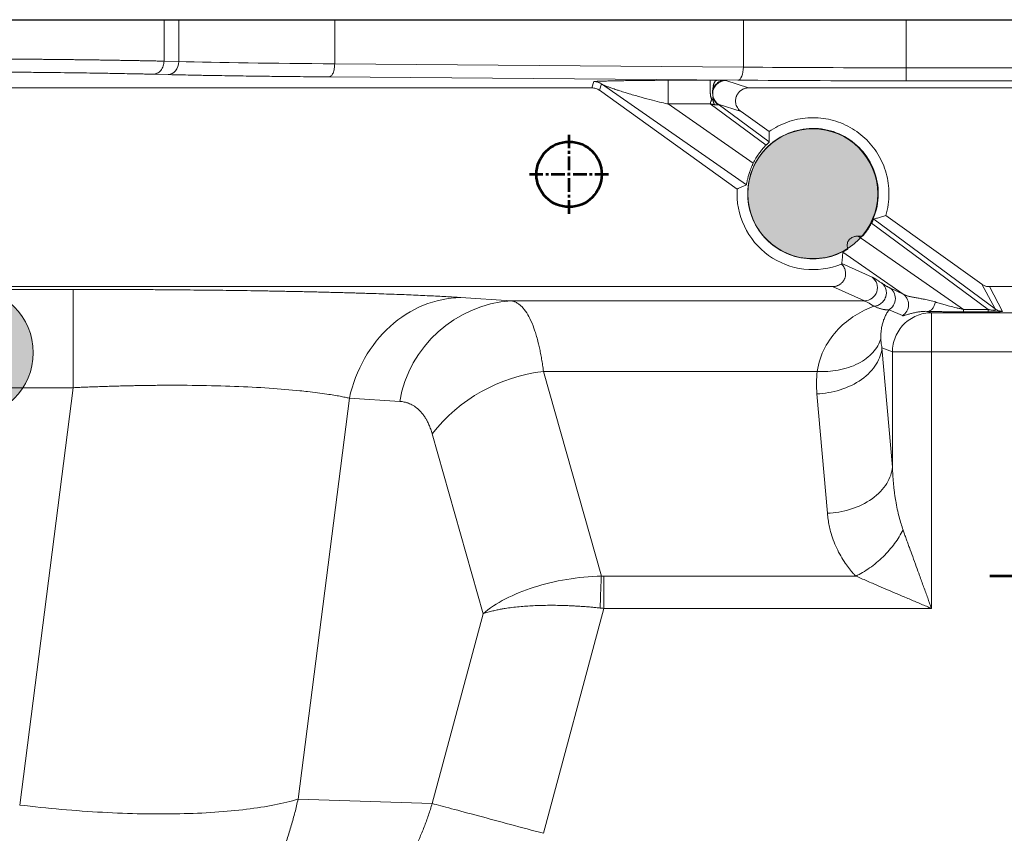
# Model space of a CAD drawing. Units: millimetres. Extents: x 115 to 6956, y 72 to 3099.
# Drawn here: x 1966 to 2042, y 2129 to 2191 of the extents above; entities that cross this region are included whole.
import ezdxf

# ---------------------------------------------------------------- set-up
doc = ezdxf.new("R2010")
doc.units = ezdxf.units.MM
doc.linetypes.add('CENTER', pattern=[0.6, 0.375, -0.075, 0.075, -0.075])
doc.linetypes.add('CENTER2', pattern=[28.575, 19.05, -3.175, 3.175, -3.175])
for name, color, linetype, lineweight in [('epin', 13, 'Continuous', 9), ('中心线', 1, 'CENTER2', 13), ('细实线层', 7, 'Continuous', 18)]:
    doc.layers.add(name, color=color, linetype=linetype, lineweight=lineweight)

msp = doc.modelspace()

# ---------------------------------------------------------------- hatches: boundary and pattern name
at = {"layer": '细实线层', "lineweight": 53}
for points in [[(2022.101, 2177.791, -1), (2032.051, 2177.791, -1)], [(1957.425, 2165.613, -1), (1967.375, 2165.613, -1)]]:
    msp.add_hatch(color=1, dxfattribs=at).paths.add_polyline_path(points)

# ---------------------------------------------------------------- linework, layer by layer
at = {"color": 7, "linetype": 'Continuous', "lineweight": 15}
for p, q in [((1977.39, 2187.945), (1977.389, 2191.124)), ((1978.513, 2187.917), (1978.513, 2191.124)), ((1990.459, 2191.124), (1990.459, 2187.739)), ((2021.764, 2187.49), (2021.764, 2191.124)), ((2034.23, 2191.124), (2034.23, 2187.441)), ((1977.39, 2187.945), (1978.513, 2187.917)), ((1990.459, 2187.739), (2021.764, 2187.49)), ((1976.576, 2186.945), (1977.7, 2186.917)), ((2021.64, 2186.788), (2021.692, 2186.939)), ((2021.692, 2186.939), (2021.73, 2187.111)), ((2021.73, 2187.111), (2021.755, 2187.297)), ((2021.755, 2187.297), (2021.764, 2187.49)), ((2034.23, 2187.441), (2075.995, 2187.441)), ((1990.044, 2186.74), (2021.348, 2186.49)), ((2010.311, 2186.384), (2010.155, 2185.9)), ((2010.891, 2186.199), (2010.737, 2185.713)), ((2010.891, 2186.199), (2021.992, 2178.468)), ((2019.22, 2186.481), (2016.011, 2186.481)), ((2022.163, 2185.9), (2020.415, 2186.462)), ((2021.348, 2186.49), (2021.429, 2186.512)), ((2021.429, 2186.512), (2021.506, 2186.571)), ((2021.506, 2186.571), (2021.577, 2186.664)), ((2021.577, 2186.664), (2021.64, 2186.788)), ((2034.23, 2186.441), (2075.995, 2186.441)), ((2010.155, 2185.9), (1965.676, 2185.9)), ((2010.737, 2185.713), (2021.284, 2178.146)), ((2022.163, 2185.9), (2103.313, 2185.9)), ((2019.23, 2184.667), (2016.011, 2184.666)), ((2022.52, 2180.134), (2016.011, 2184.666)), ((2019.23, 2184.667), (2023.497, 2181.51)), ((2019.832, 2184.65), (2023.745, 2181.755)), ((2021.58, 2184.088), (2019.832, 2184.65)), ((2023.731, 2182.545), (2021.58, 2184.088)), ((2031.741, 2175.84), (2041.034, 2168.966)), ((2040.017, 2170.861), (2032.671, 2176.131)), ((2031.579, 2175.531), (2040.514, 2168.922)), ((2038.621, 2168.921), (2030.553, 2174.54)), ((2030.553, 2174.54), (2030.889, 2174.54)), ((2033.997, 2170.108), (2029.379, 2173.325)), ((2029.292, 2172.434), (2031.617, 2171.401)), ((1965.569, 2170.46), (1970.426, 2170.46)), ((2028.592, 2170.674), (1965.676, 2170.674)), ((2031.034, 2169.589), (2028.592, 2170.674)), ((2032.988, 2170.57), (2033.997, 2170.108)), ((2041.034, 2168.966), (2040.017, 2170.861)), ((2040.6, 2170.674), (2041.616, 2168.779)), ((2100.317, 2170.674), (2040.6, 2170.674)), ((2000.114, 2169.838), (2003.972, 2169.589)), ((2003.972, 2169.589), (2031.034, 2169.589)), ((2033.947, 2168.452), (2032.923, 2168.906)), ((2040.514, 2168.922), (2038.621, 2168.921)), ((2035.9, 2168.778), (2036.165, 2168.673)), ((2036.165, 2168.673), (2036.165, 2165.675)), ((2036.165, 2168.673), (2072.667, 2168.673)), ((2040.514, 2168.738), (2038.62, 2168.738)), ((2033.176, 2156.848), (2032.376, 2165.994)), ((2032.376, 2165.994), (2033.176, 2165.675)), ((2036.165, 2165.675), (2033.176, 2165.675)), ((2033.176, 2165.675), (2033.176, 2156.848)), ((2036.165, 2165.675), (2036.165, 2146.024)), ((2072.667, 2165.675), (2036.165, 2165.675)), ((2006.453, 2164.182), (2010.887, 2148.501)), ((2027.42, 2164.182), (2006.453, 2164.182)), ((1964.042, 2162.93), (1970.426, 2162.93)), ((1970.426, 2162.93), (1966.335, 2130.957)), ((1987.655, 2131.404), (1991.586, 2162.129)), ((1991.586, 2162.129), (1995.445, 2161.88)), ((2028.195, 2153.312), (2027.395, 2162.458)), ((1997.925, 2159.396), (2001.821, 2145.617)), ((2011.071, 2148.499), (2011.071, 2146.024)), ((2030.365, 2148.499), (2011.071, 2148.499)), ((2001.821, 2145.617), (1997.925, 2131.076)), ((2011.071, 2146.024), (2006.453, 2128.791)), ((2036.165, 2146.024), (2011.071, 2146.024)), ((1987.655, 2131.404), (1997.925, 2131.076))]:
    msp.add_line(p, q, dxfattribs=at)
at = {"color": 4, "lineweight": 53}
msp.add_circle((2008.416, 2179.274), 2.5, dxfattribs=at)
at = {"color": 7, "linetype": 'Continuous', "lineweight": 15}
for centre, radius, start, end in [((2031.03, 2170.59), 1.001, 270.22797, 54.10851), ((2004.619, 2160.302), 9.31, 93.98478, 170.23978), ((2007.944, 2151.535), 12.735, 96.7237, 141.88016)]:
    msp.add_arc(centre, radius, start, end, dxfattribs=at)
for points, knots in [([(1962.101, 2188.133), (1962.262, 2188.132), (1962.585, 2188.13), (1963.067, 2188.127), (1963.549, 2188.124), (1964.029, 2188.121), (1964.509, 2188.118), (1964.988, 2188.114), (1965.465, 2188.11), (1965.94, 2188.107), (1966.414, 2188.103), (1966.886, 2188.099), (1967.356, 2188.094), (1967.823, 2188.09), (1968.288, 2188.085), (1968.75, 2188.081), (1969.209, 2188.076), (1969.665, 2188.071), (1970.117, 2188.065), (1970.565, 2188.06), (1971.01, 2188.055), (1971.45, 2188.049), (1971.886, 2188.043), (1972.317, 2188.037), (1972.744, 2188.031), (1973.165, 2188.025), (1973.581, 2188.018), (1973.991, 2188.011), (1974.396, 2188.005), (1974.794, 2187.998), (1975.186, 2187.991), (1975.572, 2187.983), (1975.95, 2187.976), (1976.322, 2187.968), (1976.686, 2187.961), (1977.043, 2187.953), (1977.274, 2187.947), (1977.389, 2187.945)], [0, 0, 0, 0, 0.026391, 0.05291, 0.079557, 0.106332, 0.133236, 0.160268, 0.187428, 0.214717, 0.242134, 0.269679, 0.297352, 0.325154, 0.353084, 0.381142, 0.409328, 0.437643, 0.466086, 0.494658, 0.523357, 0.552185, 0.581141, 0.610226, 0.639439, 0.66878, 0.698249, 0.727847, 0.757573, 0.787427, 0.81741, 0.847521, 0.87776, 0.908128, 0.938623, 0.969248, 1, 1, 1, 1]), ([(1976.576, 2186.945), (1976.671, 2186.946), (1976.774, 2186.968), (1976.973, 2187.067), (1977.069, 2187.144), (1977.228, 2187.339), (1977.29, 2187.456), (1977.37, 2187.701), (1977.389, 2187.827), (1977.389, 2187.945)], [0, 0, 0, 0, 0.25, 0.25, 0.5, 0.5, 0.75, 0.75, 1, 1, 1, 1]), ([(1977.7, 2186.917), (1977.911, 2186.92), (1978.122, 2187.029), (1978.422, 2187.398), (1978.511, 2187.657), (1978.513, 2187.917)], [0, 0, 0, 0, 0.5, 0.5, 1, 1, 1, 1]), ([(1990.044, 2186.74), (1990.092, 2186.741), (1990.145, 2186.765), (1990.246, 2186.864), (1990.295, 2186.941), (1990.376, 2187.135), (1990.408, 2187.253), (1990.449, 2187.497), (1990.459, 2187.622), (1990.459, 2187.739)], [0, 0, 0, 0, 0.25, 0.25, 0.5, 0.5, 0.75, 0.75, 1, 1, 1, 1]), ([(1961.797, 2187.133), (1961.951, 2187.132), (1962.281, 2187.13), (1962.803, 2187.127), (1963.382, 2187.123), (1964.144, 2187.118), (1965.062, 2187.111), (1966.261, 2187.101), (1967.96, 2187.085), (1970.042, 2187.061), (1972.021, 2187.033), (1973.426, 2187.01), (1974.379, 2186.992), (1975.072, 2186.978), (1975.657, 2186.966), (1976.136, 2186.955), (1976.432, 2186.948), (1976.576, 2186.945)], [0, 0, 0, 0, 0.026218, 0.055939, 0.08916, 0.125878, 0.188188, 0.250454, 0.340477, 0.499966, 0.651084, 0.749499, 0.81178, 0.874096, 0.91878, 0.960748, 1, 1, 1, 1]), ([(2034.23, 2186.441), (2034.23, 2186.443), (2034.23, 2186.466), (2034.23, 2186.566), (2034.23, 2186.643), (2034.23, 2186.837), (2034.23, 2186.954), (2034.23, 2187.198), (2034.23, 2187.324), (2034.23, 2187.441)], [0, 0, 0, 0, 0.25, 0.25, 0.5, 0.5, 0.75, 0.75, 1, 1, 1, 1]), ([(1977.7, 2186.917), (1977.791, 2186.915), (1978.045, 2186.909), (1978.547, 2186.897), (1979.299, 2186.881), (1980.263, 2186.862), (1981.571, 2186.839), (1983.184, 2186.814), (1984.904, 2186.791), (1986.459, 2186.773), (1987.707, 2186.76), (1988.759, 2186.75), (1989.506, 2186.744), (1989.901, 2186.741), (1990.044, 2186.74)], [0, 0, 0, 0, 0.02897, 0.080355, 0.154127, 0.25026, 0.349442, 0.500001, 0.650598, 0.749742, 0.845642, 0.919336, 0.970798, 1, 1, 1, 1]), ([(2016.011, 2186.481), (2015.967, 2186.481), (2015.872, 2186.481), (2015.717, 2186.481), (2015.553, 2186.48), (2015.336, 2186.48), (2015.05, 2186.478), (2014.625, 2186.475), (2014.076, 2186.471), (2013.581, 2186.465), (2013.115, 2186.459), (2012.717, 2186.453), (2012.274, 2186.446), (2011.86, 2186.439), (2011.46, 2186.43), (2011.135, 2186.422), (2010.774, 2186.412), (2010.539, 2186.403), (2010.407, 2186.396), (2010.358, 2186.392), (2010.326, 2186.388), (2010.315, 2186.385), (2010.311, 2186.384)], [0, 0, 0, 0, 0.015425, 0.03372, 0.055333, 0.074057, 0.112307, 0.160164, 0.234531, 0.329141, 0.368325, 0.43903, 0.511158, 0.582888, 0.652022, 0.732414, 0.780342, 0.894996, 0.922893, 0.948315, 0.977242, 1, 1, 1, 1]), ([(2010.311, 2186.384), (2010.345, 2186.383), (2010.413, 2186.381), (2010.515, 2186.365), (2010.616, 2186.338), (2010.713, 2186.301), (2010.806, 2186.256), (2010.863, 2186.218), (2010.891, 2186.199)], [0, 0, 0, 0, 0.165299, 0.332362, 0.500288, 0.668149, 0.835018, 1, 1, 1, 1]), ([(2010.891, 2186.199), (2010.909, 2186.187), (2010.952, 2186.161), (2011.022, 2186.126), (2011.111, 2186.087), (2011.236, 2186.037), (2011.429, 2185.965), (2011.707, 2185.867), (2012, 2185.767), (2012.34, 2185.657), (2012.665, 2185.557), (2012.915, 2185.48), (2013.02, 2185.447)], [0, 0, 0, 0, 0.042637, 0.102008, 0.142454, 0.209876, 0.318782, 0.444256, 0.602877, 0.706954, 0.876304, 1, 1, 1, 1]), ([(2016.011, 2185.481), (2016.011, 2185.624), (2016.011, 2185.771), (2016.011, 2186.034), (2016.011, 2186.149), (2016.011, 2186.326), (2016.011, 2186.387), (2016.011, 2186.464), (2016.011, 2186.48), (2016.011, 2186.481)], [0, 0, 0, 0, 0.25, 0.25, 0.5, 0.5, 0.75, 0.75, 1, 1, 1, 1]), ([(2019.725, 2186.48), (2019.699, 2186.48), (2019.647, 2186.48), (2019.563, 2186.481), (2019.487, 2186.481), (2019.414, 2186.481), (2019.353, 2186.481), (2019.285, 2186.481), (2019.243, 2186.481), (2019.22, 2186.481)], [0, 0, 0, 0, 0.157373, 0.324302, 0.501792, 0.604765, 0.75488, 0.863762, 1, 1, 1, 1]), ([(2019.22, 2186.481), (2019.221, 2186.48), (2019.223, 2186.464), (2019.225, 2186.388), (2019.226, 2186.326), (2019.227, 2186.15), (2019.228, 2186.035), (2019.229, 2185.771), (2019.23, 2185.624), (2019.23, 2185.481)], [0, 0, 0, 0, 0.25, 0.25, 0.5, 0.5, 0.75, 0.75, 1, 1, 1, 1]), ([(2019.392, 2185.472), (2019.392, 2185.487), (2019.391, 2185.563), (2019.399, 2185.684), (2019.417, 2185.816), (2019.439, 2185.903), (2019.46, 2185.952), (2019.474, 2185.977), (2019.48, 2185.989), (2019.481, 2185.993), (2019.482, 2185.997), (2019.482, 2186), (2019.482, 2186.002), (2019.482, 2186.004), (2019.474, 2186.006), (2019.466, 2186.01), (2019.442, 2186.005), (2019.445, 2186.018), (2019.448, 2186.034), (2019.458, 2186.071), (2019.469, 2186.115), (2019.485, 2186.167), (2019.5, 2186.212), (2019.515, 2186.251), (2019.526, 2186.275), (2019.531, 2186.286), (2019.534, 2186.292), (2019.535, 2186.295), (2019.536, 2186.296), (2019.536, 2186.297), (2019.536, 2186.297), (2019.536, 2186.298), (2019.557, 2186.34), (2019.599, 2186.408), (2019.663, 2186.467), (2019.705, 2186.476), (2019.725, 2186.48)], [0, 0, 0, 0, 0.0293035, 0.1412436, 0.2278155, 0.2883981, 0.3213789, 0.338389, 0.3426511, 0.3458056, 0.3479683, 0.349821, 0.3514865, 0.3530514, 0.3562212, 0.3648123, 0.3807976, 0.3831141, 0.3900549, 0.4174135, 0.4660011, 0.4960026, 0.5453558, 0.5862376, 0.6069932, 0.6174536, 0.6227051, 0.6253363, 0.6266533, 0.6273121, 0.6276416, 0.6278064, 0.6279712, 0.765717, 0.889777, 1, 1, 1, 1]), ([(2020.326, 2186.47), (2020.294, 2186.469), (2020.236, 2186.466), (2020.154, 2186.453), (2020.086, 2186.435), (2020.034, 2186.418), (2019.999, 2186.404), (2019.953, 2186.385), (2019.893, 2186.354), (2019.79, 2186.288), (2019.696, 2186.207), (2019.612, 2186.114), (2019.537, 2186.012), (2019.478, 2185.895), (2019.442, 2185.77), (2019.422, 2185.67), (2019.411, 2185.57), (2019.409, 2185.502), (2019.408, 2185.471)], [0, 0, 0, 0, 0.063779, 0.120654, 0.168724, 0.206399, 0.232465, 0.246103, 0.306904, 0.369806, 0.491719, 0.552165, 0.612795, 0.737437, 0.803324, 0.870345, 0.939363, 1, 1, 1, 1]), ([(2019.408, 2185.471), (2019.409, 2185.485), (2019.41, 2185.519), (2019.417, 2185.586), (2019.439, 2185.703), (2019.492, 2185.861), (2019.59, 2186.035), (2019.717, 2186.185), (2019.869, 2186.306), (2020.04, 2186.395), (2020.199, 2186.442), (2020.325, 2186.46), (2020.388, 2186.461), (2020.415, 2186.462)], [0, 0, 0, 0, 0.0278, 0.065438, 0.130619, 0.259898, 0.386766, 0.511195, 0.634269, 0.756638, 0.878639, 0.948646, 1, 1, 1, 1]), ([(2020.326, 2186.47), (2020.311, 2186.47), (2020.283, 2186.471), (2020.228, 2186.473), (2020.165, 2186.475), (2020.069, 2186.476), (2019.927, 2186.478), (2019.793, 2186.479), (2019.725, 2186.48)], [0, 0, 0, 0, 0.128615, 0.253919, 0.377328, 0.500325, 0.744907, 1, 1, 1, 1]), ([(2013.02, 2185.447), (2013.32, 2185.357), (2013.632, 2185.267), (2014.238, 2185.099), (2014.531, 2185.02), (2015.324, 2184.816), (2015.737, 2184.722), (2016.011, 2184.666)], [0, 0, 0, 0, 0.25, 0.25, 0.5, 0.5, 1, 1, 1, 1]), ([(2016.011, 2184.666), (2016.011, 2184.739), (2016.011, 2184.842), (2016.011, 2185.119), (2016.011, 2185.295), (2016.011, 2185.481)], [0, 0, 0, 0, 0.5, 0.5, 1, 1, 1, 1]), ([(2019.23, 2185.481), (2019.231, 2185.453), (2019.232, 2185.397), (2019.243, 2185.313), (2019.26, 2185.232), (2019.284, 2185.154), (2019.312, 2185.079), (2019.336, 2185.032), (2019.347, 2185.009)], [0, 0, 0, 0, 0.167236, 0.333433, 0.499739, 0.666623, 0.833752, 1, 1, 1, 1]), ([(2019.448, 2185.183), (2019.448, 2185.184), (2019.447, 2185.188), (2019.442, 2185.203), (2019.43, 2185.251), (2019.418, 2185.32), (2019.41, 2185.407), (2019.411, 2185.449), (2019.412, 2185.471)], [0, 0, 0, 0, 0.007924, 0.047876, 0.145862, 0.501649, 0.733831, 1, 1, 1, 1]), ([(2022.163, 2185.9), (2022.129, 2185.899), (2022.061, 2185.896), (2021.961, 2185.88), (2021.865, 2185.856), (2021.773, 2185.822), (2021.688, 2185.781), (2021.608, 2185.733), (2021.534, 2185.679), (2021.468, 2185.62), (2021.408, 2185.557), (2021.355, 2185.491), (2021.309, 2185.422), (2021.269, 2185.351), (2021.237, 2185.279), (2021.201, 2185.183), (2021.171, 2185.057), (2021.159, 2184.897), (2021.173, 2184.73), (2021.218, 2184.556), (2021.3, 2184.384), (2021.418, 2184.22), (2021.525, 2184.133), (2021.58, 2184.088)], [0, 0, 0, 0, 0.040957, 0.081109, 0.120456, 0.158998, 0.196736, 0.23367, 0.2698, 0.305128, 0.339653, 0.373377, 0.406298, 0.43842, 0.469741, 0.500262, 0.560777, 0.62361, 0.689948, 0.760755, 0.836031, 0.915779, 1, 1, 1, 1]), ([(2019.347, 2185.009), (2019.333, 2184.983), (2019.302, 2184.928), (2019.265, 2184.842), (2019.236, 2184.75), (2019.232, 2184.695), (2019.23, 2184.667)], [0, 0, 0, 0, 0.2085326, 0.4478126, 0.7126156, 1, 1, 1, 1]), ([(2019.555, 2184.608), (2019.531, 2184.611), (2019.48, 2184.619), (2019.401, 2184.633), (2019.317, 2184.649), (2019.26, 2184.661), (2019.23, 2184.667)], [0, 0, 0, 0, 0.219851, 0.458709, 0.718308, 1, 1, 1, 1]), ([(2019.555, 2184.608), (2019.548, 2184.621), (2019.533, 2184.65), (2019.51, 2184.7), (2019.489, 2184.756), (2019.475, 2184.803), (2019.464, 2184.842), (2019.454, 2184.868), (2019.447, 2184.893), (2019.451, 2184.917), (2019.452, 2184.937), (2019.438, 2184.957), (2019.418, 2184.968), (2019.394, 2184.978), (2019.373, 2184.985), (2019.357, 2184.991), (2019.35, 2184.996), (2019.345, 2185.003), (2019.346, 2185.007), (2019.347, 2185.009)], [0, 0, 0, 0, 0.129197, 0.270618, 0.402616, 0.537865, 0.588701, 0.644252, 0.70262, 0.736844, 0.789756, 0.817758, 0.854275, 0.895758, 0.943877, 0.961159, 0.977143, 0.988735, 1, 1, 1, 1]), ([(2019.347, 2185.009), (2019.348, 2185.01), (2019.352, 2185.014), (2019.363, 2185.015), (2019.377, 2185.019), (2019.395, 2185.021), (2019.414, 2185.024), (2019.429, 2185.026), (2019.44, 2185.027), (2019.446, 2185.029), (2019.451, 2185.029), (2019.449, 2185.036), (2019.445, 2185.05), (2019.438, 2185.078), (2019.428, 2185.122), (2019.423, 2185.157), (2019.419, 2185.18)], [0, 0, 0, 0, 0.019323, 0.059886, 0.121092, 0.185214, 0.267065, 0.332704, 0.372101, 0.398569, 0.414553, 0.419845, 0.470912, 0.604516, 0.735478, 1, 1, 1, 1]), ([(2019.43, 2185.177), (2019.438, 2185.152), (2019.455, 2185.099), (2019.49, 2185.017), (2019.535, 2184.931), (2019.606, 2184.823), (2019.709, 2184.705), (2019.808, 2184.636), (2019.857, 2184.602)], [0, 0, 0, 0, 0.105382, 0.22461, 0.356012, 0.497566, 0.753387, 1, 1, 1, 1]), ([(2019.832, 2184.65), (2019.809, 2184.667), (2019.764, 2184.702), (2019.701, 2184.761), (2019.642, 2184.826), (2019.597, 2184.888), (2019.563, 2184.939), (2019.54, 2184.979), (2019.52, 2185.016), (2019.498, 2185.057), (2019.476, 2185.098), (2019.452, 2185.141), (2019.436, 2185.167), (2019.43, 2185.177)], [0, 0, 0, 0, 0.119457, 0.238841, 0.361579, 0.486881, 0.560881, 0.619115, 0.679146, 0.741212, 0.853621, 0.941407, 1, 1, 1, 1]), ([(2019.857, 2184.602), (2019.853, 2184.6), (2019.846, 2184.596), (2019.825, 2184.592), (2019.795, 2184.59), (2019.746, 2184.59), (2019.666, 2184.594), (2019.592, 2184.603), (2019.555, 2184.608)], [0, 0, 0, 0, 0.1375301, 0.2663076, 0.3897023, 0.5115314, 0.7510108, 1, 1, 1, 1]), ([(2032.914, 2177.794), (2032.914, 2178.325), (2032.841, 2178.855), (2032.555, 2179.876), (2032.341, 2180.367), (2031.79, 2181.273), (2031.452, 2181.688), (2030.676, 2182.412), (2030.239, 2182.72), (2029.297, 2183.208), (2028.792, 2183.386), (2027.754, 2183.601), (2027.22, 2183.637), (2026.162, 2183.564), (2025.638, 2183.455), (2024.639, 2183.098), (2024.164, 2182.851), (2023.731, 2182.545)], [0, 0, 0, 0, 0.125, 0.125, 0.25, 0.25, 0.375, 0.375, 0.5, 0.5, 0.625, 0.625, 0.75, 0.75, 0.875, 0.875, 1, 1, 1, 1]), ([(2029.752, 2173.559), (2029.224, 2173.228), (2028.634, 2172.997), (2027.409, 2172.766), (2026.775, 2172.766), (2025.551, 2172.998), (2024.961, 2173.229), (2023.906, 2173.892), (2023.441, 2174.324), (2022.701, 2175.326), (2022.426, 2175.897), (2022.103, 2177.101), (2022.055, 2177.733), (2022.194, 2178.972), (2022.381, 2179.577), (2022.963, 2180.679), (2023.358, 2181.175), (2024.302, 2181.989), (2024.851, 2182.306), (2026.027, 2182.719), (2026.653, 2182.814), (2027.899, 2182.768), (2028.517, 2182.628), (2029.66, 2182.131), (2030.184, 2181.774), (2031.066, 2180.894), (2031.424, 2180.371), (2031.924, 2179.229), (2032.066, 2178.611), (2032.114, 2177.366), (2032.021, 2176.739), (2031.611, 2175.562), (2031.295, 2175.013), (2030.889, 2174.54)], [0, 0, 0, 0, 0.0625, 0.0625, 0.125, 0.125, 0.1875, 0.1875, 0.25, 0.25, 0.3125, 0.3125, 0.375, 0.375, 0.4375, 0.4375, 0.5, 0.5, 0.5625, 0.5625, 0.625, 0.625, 0.6875, 0.6875, 0.75, 0.75, 0.8125, 0.8125, 0.875, 0.875, 0.9375, 0.9375, 1, 1, 1, 1]), ([(2023.731, 2182.545), (2023.731, 2182.411), (2023.731, 2182.151), (2023.74, 2181.885), (2023.745, 2181.755)], [0, 0, 0, 0, 0.514486, 1, 1, 1, 1]), ([(2023.497, 2181.51), (2023.512, 2181.524), (2023.542, 2181.554), (2023.582, 2181.593), (2023.619, 2181.629), (2023.652, 2181.661), (2023.694, 2181.701), (2023.735, 2181.741), (2023.741, 2181.751), (2023.745, 2181.755)], [0, 0, 0, 0, 0.089921, 0.182369, 0.277514, 0.375515, 0.476517, 0.720848, 1, 1, 1, 1]), ([(2023.497, 2181.51), (2023.457, 2181.469), (2023.375, 2181.385), (2023.26, 2181.256), (2023.147, 2181.122), (2023.038, 2180.983), (2022.889, 2180.778), (2022.706, 2180.497), (2022.584, 2180.258), (2022.52, 2180.134)], [0, 0, 0, 0, 0.095084, 0.192588, 0.292534, 0.39494, 0.499825, 0.738592, 1, 1, 1, 1]), ([(2022.52, 2180.134), (2022.509, 2180.11), (2022.487, 2180.064), (2022.451, 2179.987), (2022.414, 2179.905), (2022.377, 2179.818), (2022.34, 2179.725), (2022.297, 2179.615), (2022.251, 2179.486), (2022.188, 2179.296), (2022.12, 2179.059), (2022.071, 2178.848), (2022.042, 2178.711), (2022.019, 2178.595), (2022, 2178.49), (2021.995, 2178.476), (2021.992, 2178.468)], [0, 0, 0, 0, 0.049002, 0.096456, 0.142737, 0.188251, 0.233425, 0.278694, 0.341792, 0.403764, 0.521186, 0.634107, 0.690918, 0.74848, 0.868352, 1, 1, 1, 1]), ([(2021.284, 2178.146), (2021.225, 2177.17), (2021.417, 2176.18), (2022.256, 2174.414), (2022.902, 2173.64), (2024.489, 2172.498), (2025.429, 2172.132), (2027.37, 2171.899), (2028.37, 2172.032), (2029.276, 2172.399)], [0, 0, 0, 0, 0.25, 0.25, 0.5, 0.5, 0.75, 0.75, 1, 1, 1, 1]), ([(2021.992, 2178.468), (2021.876, 2178.417), (2021.636, 2178.312), (2021.404, 2178.203), (2021.284, 2178.146)], [0, 0, 0, 0, 0.485664, 1, 1, 1, 1]), ([(2031.741, 2175.84), (2031.74, 2175.839), (2031.737, 2175.836), (2031.727, 2175.819), (2031.712, 2175.791), (2031.691, 2175.749), (2031.662, 2175.69), (2031.624, 2175.615), (2031.594, 2175.558), (2031.579, 2175.531)], [0, 0, 0, 0, 0.119658, 0.264283, 0.391941, 0.51969, 0.699627, 0.859673, 1, 1, 1, 1]), ([(2031.741, 2175.84), (2031.842, 2175.869), (2032.049, 2175.929), (2032.358, 2176.026), (2032.565, 2176.095), (2032.671, 2176.131)], [0, 0, 0, 0, 0.317223, 0.650556, 1, 1, 1, 1]), ([(2030.889, 2174.54), (2030.932, 2174.588), (2031.018, 2174.687), (2031.139, 2174.841), (2031.257, 2175.003), (2031.371, 2175.172), (2031.479, 2175.349), (2031.546, 2175.47), (2031.579, 2175.531)], [0, 0, 0, 0, 0.15259, 0.310759, 0.474549, 0.643996, 0.819136, 1, 1, 1, 1]), ([(2030.553, 2174.54), (2030.512, 2174.539), (2030.432, 2174.537), (2030.319, 2174.52), (2030.198, 2174.49), (2030.072, 2174.437), (2029.946, 2174.352), (2029.844, 2174.246), (2029.769, 2174.12), (2029.724, 2173.976), (2029.718, 2173.874), (2029.716, 2173.821)], [0, 0, 0, 0, 0.0998468, 0.191623, 0.2757268, 0.4008535, 0.5209213, 0.6393251, 0.7538688, 0.8713841, 1, 1, 1, 1]), ([(2029.752, 2173.559), (2029.735, 2173.548), (2029.698, 2173.525), (2029.646, 2173.491), (2029.587, 2173.455), (2029.529, 2173.419), (2029.468, 2173.382), (2029.417, 2173.353), (2029.385, 2173.331), (2029.38, 2173.327), (2029.379, 2173.325)], [0, 0, 0, 0, 0.076916, 0.163735, 0.260476, 0.388363, 0.516724, 0.697086, 0.858106, 1, 1, 1, 1]), ([(2029.716, 2173.821), (2029.717, 2173.793), (2029.718, 2173.736), (2029.73, 2173.648), (2029.744, 2173.589), (2029.752, 2173.559)], [0, 0, 0, 0, 0.316741, 0.649699, 1, 1, 1, 1]), ([(2029.292, 2172.434), (2029.309, 2172.585), (2029.342, 2172.879), (2029.367, 2173.179), (2029.379, 2173.325)], [0, 0, 0, 0, 0.516734, 1, 1, 1, 1]), ([(2028.592, 2170.674), (2028.627, 2170.675), (2028.694, 2170.677), (2028.794, 2170.693), (2028.89, 2170.717), (2028.982, 2170.751), (2029.068, 2170.792), (2029.148, 2170.84), (2029.222, 2170.894), (2029.29, 2170.954), (2029.35, 2171.018), (2029.404, 2171.086), (2029.451, 2171.156), (2029.49, 2171.229), (2029.538, 2171.335), (2029.581, 2171.482), (2029.597, 2171.656), (2029.586, 2171.819), (2029.552, 2171.969), (2029.491, 2172.121), (2029.402, 2172.271), (2029.32, 2172.357), (2029.277, 2172.401)], [0, 0, 0, 0, 0.0430258, 0.0852888, 0.12679, 0.1675306, 0.2075117, 0.2467348, 0.285201, 0.322912, 0.3598692, 0.3960742, 0.4315289, 0.4662351, 0.5001947, 0.5773969, 0.6577894, 0.7181241, 0.7825077, 0.8509457, 0.9234421, 1, 1, 1, 1]), ([(2029.278, 2172.399), (2029.282, 2172.406), (2029.289, 2172.418), (2029.291, 2172.429), (2029.292, 2172.434)], [0, 0, 0, 0, 0.533101, 1, 1, 1, 1]), ([(2031.617, 2171.401), (2031.626, 2171.397), (2031.645, 2171.388), (2031.682, 2171.369), (2031.726, 2171.344), (2031.777, 2171.314), (2031.836, 2171.279), (2031.902, 2171.238), (2031.976, 2171.192), (2032.057, 2171.141), (2032.146, 2171.084), (2032.242, 2171.022), (2032.311, 2170.977), (2032.346, 2170.954)], [0, 0, 0, 0, 0.08939, 0.178875, 0.268528, 0.358416, 0.448611, 0.539182, 0.630195, 0.721718, 0.813817, 0.906556, 1, 1, 1, 1]), ([(1970.426, 2170.46), (1970.624, 2170.46), (1971.019, 2170.46), (1971.611, 2170.459), (1972.201, 2170.458), (1972.789, 2170.457), (1973.375, 2170.455), (1973.958, 2170.453), (1974.54, 2170.451), (1975.12, 2170.449), (1975.699, 2170.446), (1976.275, 2170.442), (1976.849, 2170.439), (1977.611, 2170.433), (1978.556, 2170.426), (1979.679, 2170.415), (1980.788, 2170.403), (1981.884, 2170.39), (1982.968, 2170.376), (1983.678, 2170.365), (1984.033, 2170.36)], [0, 0, 0, 0, 0.042387, 0.084647, 0.126793, 0.168835, 0.210787, 0.252662, 0.294471, 0.336228, 0.377944, 0.419633, 0.461307, 0.502979, 0.586136, 0.669032, 0.751765, 0.834438, 0.917149, 1, 1, 1, 1]), ([(1970.426, 2170.46), (1970.426, 2170.425), (1970.426, 2170.046), (1970.426, 2168.402), (1970.426, 2165.866), (1970.426, 2163.9), (1970.426, 2162.93)], [0, 0, 0, 0, 0.249642, 0.499762, 0.749881, 1, 1, 1, 1]), ([(1984.033, 2170.36), (1984.21, 2170.357), (1984.564, 2170.352), (1985.088, 2170.343), (1985.608, 2170.334), (1986.122, 2170.325), (1986.632, 2170.315), (1987.136, 2170.305), (1987.635, 2170.295), (1988.128, 2170.285), (1988.617, 2170.274), (1989.1, 2170.263), (1989.578, 2170.251), (1990.051, 2170.239), (1990.519, 2170.227), (1990.982, 2170.215), (1991.439, 2170.202), (1991.891, 2170.19), (1992.338, 2170.176), (1992.78, 2170.163), (1993.35, 2170.145), (1994.038, 2170.122), (1994.829, 2170.094), (1995.592, 2170.065), (1996.325, 2170.035), (1997.03, 2170.004), (1997.706, 2169.973), (1998.353, 2169.94), (1998.971, 2169.907), (1999.562, 2169.873), (1999.929, 2169.85), (2000.114, 2169.838)], [0, 0, 0, 0, 0.026011, 0.051975, 0.077901, 0.103797, 0.12967, 0.155529, 0.181381, 0.207235, 0.233098, 0.258979, 0.284886, 0.310825, 0.336807, 0.362837, 0.388925, 0.415078, 0.441303, 0.467609, 0.494002, 0.544715, 0.595256, 0.645679, 0.696041, 0.746396, 0.796799, 0.847307, 0.897974, 0.948853, 1, 1, 1, 1]), ([(2032.346, 2170.954), (2032.375, 2170.935), (2032.433, 2170.897), (2032.511, 2170.847), (2032.595, 2170.794), (2032.68, 2170.741), (2032.763, 2170.691), (2032.834, 2170.65), (2032.895, 2170.616), (2032.949, 2170.588), (2032.975, 2170.576), (2032.988, 2170.57)], [0, 0, 0, 0, 0.078095, 0.156311, 0.234723, 0.353566, 0.478946, 0.602305, 0.733895, 0.866921, 1, 1, 1, 1]), ([(2032.346, 2170.954), (2032.405, 2170.911), (2032.523, 2170.802), (2032.666, 2170.557), (2032.716, 2170.316), (2032.713, 2170.172), (2032.711, 2170.141)], [-0.0000001, -0.0000001, -0.0000001, -0.0000001, 0.125, 0.25, 0.375, 0.408025, 0.408025, 0.408025, 0.408025]), ([(2033.402, 2169.758), (2033.402, 2169.931), (2033.356, 2170.101), (2033.202, 2170.382), (2033.096, 2170.492), (2032.988, 2170.57)], [0, 0, 0, 0, 0.5, 0.5, 1, 1, 1, 1]), ([(2040.6, 2170.674), (2040.565, 2170.675), (2040.495, 2170.677), (2040.392, 2170.693), (2040.293, 2170.719), (2040.197, 2170.756), (2040.104, 2170.803), (2040.046, 2170.842), (2040.017, 2170.861)], [0, 0, 0, 0, 0.16971, 0.335753, 0.499939, 0.664139, 0.830223, 1, 1, 1, 1]), ([(2000.114, 2169.838), (1999.144, 2169.82), (1998.174, 2169.618), (1996.339, 2168.867), (1995.474, 2168.318), (1993.944, 2166.935), (1993.278, 2166.1), (1992.218, 2164.234), (1991.823, 2163.203), (1991.586, 2162.129)], [0, 0, 0, 0, 0.25, 0.25, 0.5, 0.5, 0.75, 0.75, 1, 1, 1, 1]), ([(2003.973, 2169.589), (2004.009, 2169.583), (2004.081, 2169.571), (2004.187, 2169.541), (2004.292, 2169.5), (2004.396, 2169.449), (2004.498, 2169.388), (2004.598, 2169.316), (2004.697, 2169.234), (2004.891, 2169.048), (2005.166, 2168.697), (2005.502, 2168.072), (2005.8, 2167.307), (2006.008, 2166.58), (2006.146, 2165.986), (2006.231, 2165.568), (2006.311, 2165.128), (2006.386, 2164.668), (2006.431, 2164.344), (2006.453, 2164.182)], [0, 0, 0, 0, 0.031506, 0.063096, 0.09477, 0.126531, 0.158377, 0.19031, 0.222329, 0.254437, 0.382621, 0.505802, 0.63204, 0.754232, 0.803044, 0.852023, 0.901173, 0.950498, 1, 1, 1, 1]), ([(2032.711, 2170.141), (2032.705, 2170.057), (2032.666, 2169.855), (2032.512, 2169.562), (2032.267, 2169.33), (2032.001, 2169.2), (2031.838, 2169.17), (2031.763, 2169.165)], [0.408025, 0.408025, 0.408025, 0.408025, 0.5, 0.625, 0.75, 0.875, 1, 1, 1, 1]), ([(2032.923, 2168.906), (2033.045, 2168.98), (2033.167, 2169.093), (2033.346, 2169.389), (2033.401, 2169.573), (2033.402, 2169.758)], [0, 0, 0, 0, 0.5, 0.5, 1, 1, 1, 1]), ([(2033.997, 2170.108), (2034.023, 2170.092), (2034.074, 2170.061), (2034.16, 2170.021), (2034.254, 2169.985), (2034.356, 2169.952), (2034.467, 2169.922), (2034.586, 2169.894), (2034.713, 2169.868), (2034.848, 2169.842), (2034.99, 2169.817), (2035.14, 2169.791), (2035.296, 2169.763), (2035.459, 2169.735), (2035.572, 2169.714), (2035.629, 2169.703)], [0, 0, 0, 0, 0.072379, 0.145479, 0.219312, 0.293886, 0.369213, 0.445302, 0.522161, 0.599801, 0.67823, 0.757456, 0.837487, 0.918333, 1, 1, 1, 1]), ([(2033.997, 2170.108), (2034.106, 2170.03), (2034.212, 2169.919), (2034.366, 2169.638), (2034.412, 2169.468), (2034.411, 2169.296)], [0, 0, 0, 0, 0.5, 0.5, 1, 1, 1, 1]), ([(2035.629, 2169.703), (2035.699, 2169.689), (2035.839, 2169.66), (2036.051, 2169.61), (2036.259, 2169.557), (2036.397, 2169.517), (2036.465, 2169.497)], [0, 0, 0, 0, 0.261194, 0.514871, 0.76111, 1, 1, 1, 1]), ([(2031.763, 2169.165), (2031.264, 2168.987), (2030.288, 2168.52), (2028.992, 2167.474), (2027.93, 2166.041), (2027.519, 2164.84), (2027.42, 2164.182)], [0.0059509, 0.0059509, 0.0059509, 0.0059509, 0.25, 0.5, 0.75, 1, 1, 1, 1]), ([(2031.763, 2169.165), (2031.801, 2169.149), (2031.877, 2169.116), (2031.983, 2169.073), (2032.087, 2169.035), (2032.186, 2169.002), (2032.282, 2168.974), (2032.374, 2168.95), (2032.462, 2168.93), (2032.548, 2168.915), (2032.63, 2168.904), (2032.71, 2168.897), (2032.785, 2168.895), (2032.857, 2168.897), (2032.901, 2168.903), (2032.923, 2168.906)], [0, 0, 0, 0, 0.066281, 0.134113, 0.203559, 0.274686, 0.347565, 0.422277, 0.498905, 0.577516, 0.658121, 0.740707, 0.825255, 0.911712, 1, 1, 1, 1]), ([(2032.923, 2168.906), (2032.895, 2168.867), (2032.839, 2168.79), (2032.761, 2168.665), (2032.688, 2168.536), (2032.621, 2168.401), (2032.56, 2168.262), (2032.506, 2168.12), (2032.457, 2167.974), (2032.404, 2167.786), (2032.351, 2167.552), (2032.309, 2167.265), (2032.287, 2166.978), (2032.288, 2166.776), (2032.289, 2166.679)], [0, 0, 0, 0, 0.081407, 0.160428, 0.237065, 0.31132, 0.383193, 0.452688, 0.519805, 0.584549, 0.699604, 0.807181, 0.907303, 1, 1, 1, 1]), ([(2034.411, 2169.296), (2034.411, 2169.114), (2034.358, 2168.933), (2034.184, 2168.64), (2034.066, 2168.528), (2033.947, 2168.452)], [0, 0, 0, 0, 0.5, 0.5, 1, 1, 1, 1]), ([(2036.465, 2169.497), (2036.447, 2169.403), (2036.419, 2169.308), (2036.347, 2169.133), (2036.301, 2169.052), (2036.197, 2168.92), (2036.139, 2168.868), (2036.019, 2168.799), (2035.958, 2168.781), (2035.9, 2168.778)], [0, 0, 0, 0, 0.25, 0.25, 0.5, 0.5, 0.75, 0.75, 1, 1, 1, 1]), ([(2038.621, 2168.921), (2038.582, 2168.931), (2038.489, 2168.953), (2038.305, 2168.996), (2037.975, 2169.07), (2037.597, 2169.166), (2037.196, 2169.28), (2036.836, 2169.384), (2036.593, 2169.458), (2036.465, 2169.497)], [0, 0, 0, 0, 0.048659, 0.115379, 0.232685, 0.473769, 0.63034, 0.805694, 1, 1, 1, 1]), ([(2040.514, 2168.922), (2040.537, 2168.917), (2040.584, 2168.907), (2040.656, 2168.894), (2040.728, 2168.882), (2040.819, 2168.869), (2040.91, 2168.858), (2040.985, 2168.856), (2041.044, 2168.861), (2041.09, 2168.872), (2041.094, 2168.9), (2041.076, 2168.93), (2041.048, 2168.954), (2041.034, 2168.966)], [0, 0, 0, 0, 0.065683, 0.130265, 0.194247, 0.258147, 0.373943, 0.428854, 0.486564, 0.602011, 0.721529, 0.858224, 1, 1, 1, 1]), ([(2041.616, 2168.779), (2041.513, 2168.779), (2041.304, 2168.811), (2041.116, 2168.907), (2041.034, 2168.966)], [0, 0, 0, 0, 0.504901, 1, 1, 1, 1]), ([(2033.176, 2165.675), (2033.178, 2166.066), (2033.256, 2166.458), (2033.557, 2167.182), (2033.778, 2167.514), (2034.331, 2168.069), (2034.663, 2168.291), (2035.384, 2168.593), (2035.775, 2168.671), (2036.165, 2168.673)], [0, 0, 0, 0, 0.25, 0.25, 0.5, 0.5, 0.75, 0.75, 1, 1, 1, 1]), ([(2035.9, 2168.778), (2035.847, 2168.78), (2035.741, 2168.782), (2035.59, 2168.777), (2035.447, 2168.768), (2035.312, 2168.754), (2035.108, 2168.726), (2034.855, 2168.676), (2034.573, 2168.602), (2034.341, 2168.532), (2034.174, 2168.481), (2034.061, 2168.453), (2033.988, 2168.443), (2033.96, 2168.449), (2033.947, 2168.452)], [0, 0, 0, 0, 0.050048, 0.098564, 0.145567, 0.191081, 0.235132, 0.360213, 0.479344, 0.60751, 0.735562, 0.825006, 0.912984, 1, 1, 1, 1]), ([(2038.62, 2168.738), (2038.567, 2168.738), (2038.459, 2168.738), (2038.298, 2168.739), (2038.137, 2168.74), (2037.917, 2168.741), (2037.634, 2168.744), (2037.294, 2168.749), (2036.947, 2168.755), (2036.597, 2168.762), (2036.244, 2168.77), (2036.016, 2168.775), (2035.9, 2168.778)], [0, 0, 0, 0, 0.053494, 0.107473, 0.162085, 0.217474, 0.332383, 0.457038, 0.583643, 0.718914, 0.857531, 1, 1, 1, 1]), ([(2041.296, 2168.747), (2041.271, 2168.746), (2041.22, 2168.745), (2041.136, 2168.743), (2041.047, 2168.741), (2040.951, 2168.74), (2040.85, 2168.739), (2040.743, 2168.738), (2040.63, 2168.738), (2040.553, 2168.738), (2040.514, 2168.738)], [0, 0, 0, 0, 0.118049, 0.23568, 0.35416, 0.474728, 0.598563, 0.726751, 0.860274, 1, 1, 1, 1]), ([(2041.616, 2168.779), (2041.617, 2168.778), (2041.617, 2168.775), (2041.606, 2168.77), (2041.587, 2168.766), (2041.559, 2168.762), (2041.512, 2168.758), (2041.433, 2168.752), (2041.342, 2168.749), (2041.296, 2168.747)], [0, 0, 0, 0, 0.130642, 0.255171, 0.374286, 0.488785, 0.599567, 0.800272, 1, 1, 1, 1]), ([(2032.289, 2166.679), (2032.178, 2166.324), (2031.979, 2165.966), (2031.392, 2165.31), (2031.003, 2165.014), (2030.091, 2164.546), (2029.568, 2164.375), (2028.493, 2164.178), (2027.941, 2164.151), (2027.42, 2164.182)], [0, 0, 0, 0, 0.25, 0.25, 0.5, 0.5, 0.75, 0.75, 1, 1, 1, 1]), ([(2032.289, 2166.679), (2032.291, 2166.63), (2032.295, 2166.527), (2032.311, 2166.364), (2032.336, 2166.184), (2032.363, 2166.059), (2032.376, 2165.994)], [0, 0, 0, 0, 0.2124946, 0.4499913, 0.7124924, 1, 1, 1, 1]), ([(2027.395, 2162.458), (2027.965, 2162.483), (2028.576, 2162.581), (2029.762, 2162.952), (2030.333, 2163.227), (2031.294, 2163.908), (2031.68, 2164.314), (2032.203, 2165.156), (2032.341, 2165.59), (2032.376, 2165.994)], [0, 0, 0, 0, 0.25, 0.25, 0.5, 0.5, 0.75, 0.75, 1, 1, 1, 1]), ([(1970.426, 2162.93), (1970.594, 2162.938), (1970.93, 2162.953), (1971.433, 2162.975), (1971.935, 2162.995), (1972.436, 2163.013), (1972.936, 2163.03), (1973.434, 2163.046), (1973.93, 2163.059), (1974.425, 2163.072), (1974.917, 2163.083), (1975.407, 2163.092), (1975.895, 2163.1), (1976.38, 2163.107), (1977.744, 2163.12), (1979.944, 2163.116), (1982.83, 2163.043), (1985.483, 2162.904), (1987.276, 2162.755), (1988.73, 2162.598), (1989.602, 2162.484), (1990.395, 2162.358), (1990.856, 2162.277), (1991.248, 2162.202), (1991.478, 2162.152), (1991.586, 2162.129)], [0, 0, 0, 0, 0.019343, 0.038657, 0.057944, 0.077204, 0.096441, 0.115655, 0.134849, 0.154023, 0.17318, 0.192321, 0.211448, 0.230561, 0.249663, 0.373533, 0.497327, 0.621494, 0.746448, 0.779928, 0.872529, 0.909639, 0.943272, 0.973402, 1, 1, 1, 1]), ([(1995.445, 2161.88), (1995.482, 2161.878), (1995.569, 2161.871), (1995.716, 2161.85), (1995.902, 2161.81), (1996.095, 2161.749), (1996.355, 2161.638), (1996.654, 2161.46), (1996.987, 2161.168), (1997.243, 2160.862), (1997.421, 2160.593), (1997.556, 2160.355), (1997.686, 2160.087), (1997.817, 2159.758), (1997.889, 2159.516), (1997.925, 2159.396)], [0, 0, 0, 0, 0.0344701, 0.0801215, 0.1367679, 0.2113035, 0.2688259, 0.397543, 0.5242752, 0.6477189, 0.7169745, 0.7674296, 0.8454537, 0.9229439, 1, 1, 1, 1]), ([(2033.176, 2156.848), (2033.141, 2156.443), (2033.003, 2156.009), (2032.48, 2155.168), (2032.094, 2154.762), (2031.134, 2154.08), (2030.562, 2153.806), (2029.376, 2153.435), (2028.765, 2153.337), (2028.195, 2153.312)], [0, 0, 0, 0, 0.25, 0.25, 0.5, 0.5, 0.75, 0.75, 1, 1, 1, 1]), ([(2033.176, 2156.848), (2033.182, 2156.698), (2033.194, 2156.408), (2033.221, 2155.985), (2033.255, 2155.589), (2033.294, 2155.219), (2033.336, 2154.875), (2033.381, 2154.557), (2033.448, 2154.14), (2033.544, 2153.633), (2033.68, 2153.049), (2033.825, 2152.521), (2033.937, 2152.191), (2033.99, 2152.034)], [0, 0, 0, 0, 0.09184, 0.178418, 0.259735, 0.335793, 0.406591, 0.472133, 0.53242, 0.665549, 0.787823, 0.899287, 1, 1, 1, 1]), ([(2030.365, 2148.499), (2030.308, 2148.56), (2030.192, 2148.682), (2030.027, 2148.872), (2029.867, 2149.069), (2029.713, 2149.272), (2029.487, 2149.593), (2029.207, 2150.043), (2028.9, 2150.639), (2028.64, 2151.265), (2028.457, 2151.845), (2028.334, 2152.368), (2028.25, 2152.834), (2028.214, 2153.151), (2028.195, 2153.312)], [0, 0, 0, 0, 0.0429157, 0.0865341, 0.1308988, 0.1760514, 0.2220311, 0.3416013, 0.4642969, 0.5940268, 0.7243637, 0.8132051, 0.9050382, 1, 1, 1, 1]), ([(2033.99, 2152.034), (2033.82, 2151.694), (2033.388, 2150.986), (2032.493, 2149.957), (2031.439, 2149.085), (2030.714, 2148.664), (2030.365, 2148.499)], [0.000001, 0.000001, 0.000001, 0.000001, 0.2492509, 0.5003327, 0.7514145, 1, 1, 1, 1]), ([(2033.99, 2152.034), (2034.029, 2151.923), (2034.108, 2151.699), (2034.229, 2151.362), (2034.352, 2151.023), (2034.519, 2150.569), (2034.737, 2149.971), (2034.996, 2149.255), (2035.276, 2148.478), (2035.567, 2147.676), (2035.874, 2146.839), (2036.07, 2146.289), (2036.165, 2146.024)], [0, 0, 0, 0, 0.057806, 0.115478, 0.173023, 0.230452, 0.345825, 0.473684, 0.587282, 0.730167, 0.869695, 1, 1, 1, 1]), ([(2010.887, 2148.501), (2009.109, 2148.447), (2007.309, 2148.148), (2004.144, 2147.141), (2002.781, 2146.434), (2001.821, 2145.617)], [0, 0, 0, 0, 0.5, 0.5, 1, 1, 1, 1]), ([(2010.794, 2146.051), (2010.806, 2146.49), (2010.835, 2147.41), (2010.87, 2148.186), (2010.887, 2148.501)], [0, 0, 0, 0, 0.49579, 1, 1, 1, 1]), ([(2036.165, 2146.024), (2036.037, 2146.077), (2035.778, 2146.185), (2035.383, 2146.351), (2034.975, 2146.524), (2034.419, 2146.762), (2033.775, 2147.035), (2033.023, 2147.352), (2032.331, 2147.647), (2031.721, 2147.911), (2031.216, 2148.132), (2030.788, 2148.319), (2030.506, 2148.439), (2030.365, 2148.499)], [0, 0, 0, 0, 0.064541, 0.131298, 0.200272, 0.271464, 0.414548, 0.528496, 0.656133, 0.771159, 0.84731, 0.923581, 1, 1, 1, 1]), ([(2010.794, 2146.051), (2010.687, 2146.063), (2010.472, 2146.085), (2010.147, 2146.116), (2009.82, 2146.144), (2009.491, 2146.169), (2009.159, 2146.191), (2008.825, 2146.211), (2008.491, 2146.227), (2007.845, 2146.252), (2006.882, 2146.267), (2005.688, 2146.237), (2004.542, 2146.155), (2003.75, 2146.056), (2003.209, 2145.965), (2002.89, 2145.903), (2002.543, 2145.826), (2002.175, 2145.731), (2001.943, 2145.656), (2001.821, 2145.617)], [0, 0, 0, 0, 0.0296353, 0.0595917, 0.0898712, 0.120476, 0.151408, 0.1826691, 0.2142612, 0.246186, 0.3670392, 0.4951517, 0.6137217, 0.7467275, 0.7841535, 0.8281941, 0.8788489, 0.9361177, 1, 1, 1, 1]), ([(1966.335, 2130.957), (1968.473, 2130.7), (1970.61, 2130.512), (1974.744, 2130.287), (1976.739, 2130.249), (1980.456, 2130.327), (1982.177, 2130.443), (1985.23, 2130.819), (1986.562, 2131.08), (1987.655, 2131.404)], [0, 0, 0, 0, 0.25, 0.25, 0.5, 0.5, 0.75, 0.75, 1, 1, 1, 1]), ([(1987.655, 2131.404), (1987.618, 2131.237), (1987.543, 2130.9), (1987.419, 2130.396), (1987.285, 2129.889), (1987.139, 2129.378), (1986.983, 2128.865), (1986.814, 2128.349), (1986.633, 2127.829), (1986.439, 2127.307), (1986.231, 2126.781), (1986.01, 2126.253), (1985.658, 2125.461), (1985.139, 2124.403), (1984.426, 2123.132), (1983.635, 2121.891), (1982.535, 2120.368), (1980.97, 2118.549), (1979.406, 2117.12), (1978.253, 2116.227), (1977.657, 2115.796), (1977.027, 2115.372), (1976.363, 2114.959), (1975.663, 2114.56), (1974.928, 2114.175), (1974.421, 2113.942), (1974.163, 2113.823)], [0, 0, 0, 0, 0.021345, 0.04291, 0.064719, 0.086796, 0.109164, 0.13184, 0.154843, 0.178189, 0.20189, 0.225959, 0.250406, 0.311464, 0.375556, 0.436539, 0.500697, 0.619067, 0.750558, 0.782512, 0.81569, 0.850093, 0.885725, 0.922588, 0.96068, 1, 1, 1, 1]), ([(1997.925, 2131.076), (1997.88, 2130.925), (1997.79, 2130.623), (1997.643, 2130.173), (1997.485, 2129.726), (1997.317, 2129.281), (1997.139, 2128.838), (1996.839, 2128.141), (1996.339, 2127.098), (1995.518, 2125.646), (1994.618, 2124.314), (1993.714, 2123.149), (1992.756, 2122.03), (1991.587, 2120.829), (1990.254, 2119.64), (1988.922, 2118.587), (1987.527, 2117.611), (1986.481, 2116.967), (1985.838, 2116.598), (1985.592, 2116.459), (1985.255, 2116.274), (1984.827, 2116.045), (1984.302, 2115.777), (1983.679, 2115.474), (1982.954, 2115.14), (1982.122, 2114.784), (1981.18, 2114.411), (1980.126, 2114.028), (1979.377, 2113.793), (1978.986, 2113.669)], [0, 0, 0, 0, 0.01753, 0.0351, 0.052713, 0.070372, 0.088079, 0.105838, 0.155003, 0.216912, 0.291717, 0.334327, 0.381587, 0.456342, 0.521494, 0.581445, 0.64645, 0.712334, 0.71913, 0.729693, 0.744044, 0.762213, 0.784237, 0.810158, 0.840025, 0.873889, 0.911804, 0.953823, 1, 1, 1, 1]), ([(2006.453, 2128.791), (2005.624, 2129.013), (2003.904, 2129.474), (2001.414, 2130.141), (1999.314, 2130.704), (1998.314, 2130.972), (1997.925, 2131.076)], [0, 0, 0, 0, 0.249919, 0.499946, 0.749973, 1, 1, 1, 1])]:
    msp.add_open_spline(points, degree=3, knots=knots, dxfattribs=at)
for points in [[(1990.459, 2187.739), (1985.704, 2187.779), (1981.552, 2187.84), (1978.513, 2187.917)], [(2034.23, 2187.441), (2029.941, 2187.441), (2025.665, 2187.458), (2021.764, 2187.49)], [(2020.415, 2186.462), (2020.405, 2186.465), (2020.372, 2186.468), (2020.326, 2186.47)], [(2021.348, 2186.49), (2025.379, 2186.458), (2029.798, 2186.441), (2034.23, 2186.441)], [(2010.461, 2185.852), (2010.362, 2185.883), (2010.259, 2185.9), (2010.155, 2185.9)], [(2010.737, 2185.713), (2010.653, 2185.773), (2010.559, 2185.82), (2010.461, 2185.852)], [(2019.857, 2184.602), (2019.865, 2184.612), (2019.86, 2184.627), (2019.832, 2184.65)], [(2032.671, 2176.131), (2032.832, 2176.67), (2032.914, 2177.232), (2032.914, 2177.794)], [(2031.034, 2169.589), (2031.127, 2169.55), (2031.372, 2169.408), (2031.763, 2169.165)], [(2038.62, 2168.738), (2038.621, 2168.744), (2038.621, 2168.811), (2038.621, 2168.921)], [(2040.514, 2168.922), (2040.514, 2168.811), (2040.514, 2168.744), (2040.514, 2168.738)], [(2027.42, 2164.182), (2027.353, 2163.616), (2027.345, 2163.037), (2027.395, 2162.458)], [(2011.071, 2148.499), (2011.009, 2148.499), (2010.948, 2148.5), (2010.887, 2148.501)], [(2010.794, 2146.051), (2010.886, 2146.041), (2010.978, 2146.032), (2011.071, 2146.024)]]:
    msp.add_open_spline(points, degree=3, dxfattribs=at)
at = {"layer": 'epin', "color": 1}
for centre in [(2027.076, 2177.791), (1962.4, 2165.613)]:
    msp.add_circle(centre, 4.975, dxfattribs=at)
at = {"layer": '中心线', "color": 1, "linetype": 'CENTER', "lineweight": 53, "ltscale": 2.794}
for p, q in [((2008.416, 2176.249), (2008.416, 2182.299)), ((2011.441, 2179.274), (2005.391, 2179.274))]:
    msp.add_line(p, q, dxfattribs=at)
at = {"layer": '细实线层', "color": 1, "lineweight": -3}
msp.add_line((1208.566, 2191.124), (2168.266, 2191.124), dxfattribs=at)
at = {"layer": '细实线层', "color": 1, "linetype": 'CENTER', "lineweight": 53, "ltscale": 12.7}
msp.add_line((2068.126, 2148.503), (2040.626, 2148.503), dxfattribs=at)

doc.saveas('drawing.dxf')
